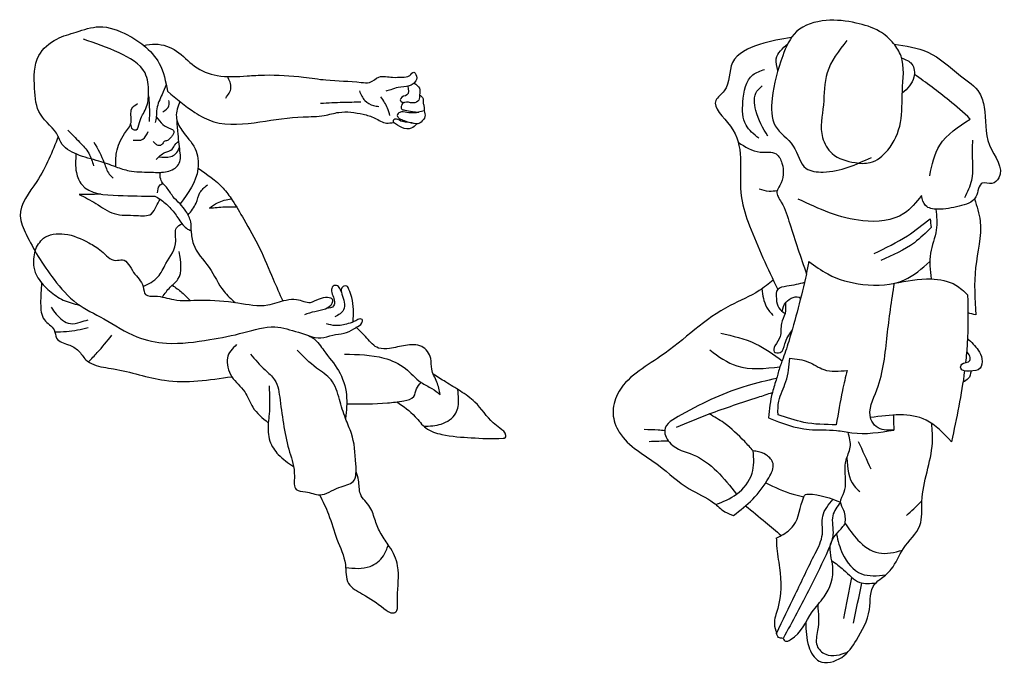
# Model space of a CAD drawing. Units: inches. Extents: x -1139 to 46678, y -37804 to 4509.
# Drawn here: x -590 to 1422, y -6806 to -5489 of the extents above; entities that cross this region are included whole.
import ezdxf

# ---------------------------------------------------------------- set-up
doc = ezdxf.new("R2010")
doc.units = ezdxf.units.IN
doc.header["$MEASUREMENT"] = 0
doc.layers.add('freecads.com', color=7, linetype='Continuous')

msp = doc.modelspace()

# ---------------------------------------------------------------- linework, layer by layer
at = {"layer": 'freecads.com'}
for points in [[(1099.9, -5531.6), (1059.8, -5597.6), (1051.9, -5663.1), (1050.2, -5729.7), (1070, -5762.4), (1116.8, -5781), (1147.3, -5781), (1183.5, -5755.6), (1209.5, -5699.2), (1213.4, -5634.3), (1210.6, -5563.8), (1195.4, -5537.8), (1166.5, -5513), (1119.1, -5496), (1057.5, -5490.9), (997.1, -5513.5), (968.9, -5563.2), (947.4, -5650.1), (953.6, -5706), (990.3, -5747.2), (1016.9, -5792.9), (1051.3, -5800.2), (1150, -5770.3)], [(-393.5, -5789.6), (-428.1, -5778.2), (-473.1, -5764.1), (-505.8, -5739.6), (-511.1, -5727.4), (-547.7, -5682.3), (-559.5, -5629.6), (-550.8, -5562.6), (-514, -5528.6), (-474.4, -5514.5), (-427.6, -5503.6), (-369.4, -5520.4), (-336.6, -5541.6), (-304.8, -5578.5), (-288.1, -5635.3)], [(-363.5, -5702.7), (-359.6, -5712.2), (-352.3, -5713.9), (-345.3, -5699.2), (-332, -5670.4), (-326.5, -5637.1), (-333.9, -5598), (-386.8, -5556.8), (-459.7, -5528.9)], [(986.9, -5525.5), (921.6, -5539.8), (866.4, -5576.7), (849.4, -5634.7), (832.3, -5654), (861.9, -5706.3), (882.4, -5771.1), (884.6, -5852.6), (901.1, -5910), (958.6, -6039.8)], [(-336.6, -5541.6), (-312.4, -5539.1), (-269.6, -5553.2), (-232.7, -5583.9), (-186.5, -5603), (-125, -5603.9), (-89.7, -5602.2), (-9.9, -5606.4), (35.8, -5612.2), (107.9, -5617.2), (125, -5617.2), (144.1, -5606.4), (171.9, -5606.8), (191.5, -5606.4), (206.8, -5603), (215.6, -5596.4), (219.7, -5601), (219.3, -5614.3), (206, -5624.2), (183.2, -5627.6), (168.2, -5632.5), (157.8, -5635)], [(959, -5593), (955.7, -5568.8), (979.2, -5538.6)], [(1196.5, -5539.3), (1265.4, -5555.5), (1332.3, -5603.5), (1370.9, -5639.3), (1380.3, -5667.5), (1391.6, -5745.6), (1410.5, -5812.4), (1396.3, -5823.7), (1376.6, -5822.8), (1363.4, -5851), (1329.5, -5869.8), (1285.2, -5876.4), (1260.7, -5868.9), (1252.3, -5848.2)], [(1211.7, -5567.1), (1232.9, -5579.8), (1237, -5606.7), (1213.2, -5639.4)], [(919.9, -5731.2), (894, -5704.4), (887.5, -5657.2), (907.9, -5601.7), (931.9, -5590.6)], [(-169, -5649.2), (-158.3, -5628.3), (-165.3, -5605.2)], [(1352.1, -5692), (1309, -5654.1), (1237.9, -5600.8)], [(-290.7, -5621.6), (-299, -5641.7), (-309.7, -5671.2), (-310.9, -5687.5), (-312.9, -5699.1)], [(202.9, -5625.1), (201.3, -5642.7), (188.4, -5650), (188, -5655.1), (196.1, -5658.1)], [(215.9, -5618.6), (226.8, -5629.2), (227.2, -5642.5)], [(938.4, -5727.1), (914, -5674.3), (916.2, -5635), (927.1, -5624.4)], [(-326.7, -5644.6), (-324.9, -5682), (-325.4, -5696.8)], [(-288.1, -5635.3), (-232.3, -5678.4), (-193.4, -5697.4), (-99.1, -5697.8), (-10.7, -5687.7), (32.4, -5684.7), (62, -5678.4), (111.5, -5682.2), (135.6, -5690.1), (159.5, -5700.2), (173.7, -5698.8)], [(104, -5634.7), (115.2, -5654.1), (133, -5664.5), (143.9, -5666.4)], [(166.6, -5685), (161.6, -5669.8), (148.1, -5646.9)], [(227.2, -5642.5), (225.5, -5653.2), (213.4, -5659.1), (196.1, -5658.1), (192.4, -5660.6), (190, -5664.8), (190, -5671.3), (196.8, -5673.8)], [(227.2, -5642.5), (233.1, -5648.3), (234.5, -5660.1)], [(-393.5, -5789.6), (-392.1, -5760.3), (-375.5, -5721.9), (-362.5, -5698.8), (-360.7, -5670.6), (-349.1, -5660.4)], [(-297.7, -5677.3), (-284.9, -5664.9), (-284.9, -5654.5)], [(-263, -5656.1), (-269.9, -5687.4), (-258.7, -5714.9), (-231.5, -5752.7), (-225.7, -5793.8), (-262.4, -5865.3)], [(24.9, -5659.7), (70.5, -5657.6), (107.2, -5657.1)], [(234.5, -5660.1), (236.3, -5667.4), (236.3, -5675)], [(-310.8, -5687.2), (-297.5, -5703.2), (-281.1, -5711.9), (-275.8, -5715.4), (-277.6, -5725.8), (-282.6, -5731.2), (-288, -5735.9), (-294.8, -5737.7), (-299.3, -5744), (-305.2, -5746.3), (-312.1, -5743.1), (-317.1, -5738)], [(221.2, -5701.7), (200.9, -5698.6), (188.9, -5696.1), (176.6, -5692.5), (173.2, -5694.9), (173.7, -5698.8)], [(236.3, -5675), (224.9, -5678.2), (205.1, -5679.2), (189.9, -5677.5), (183.3, -5680.9), (181.2, -5684.8), (183.1, -5688.4), (185.5, -5691.1)], [(185.5, -5691.1), (195.6, -5695.2), (214.9, -5700.7)], [(196.8, -5673.8), (212.4, -5676.7), (225.4, -5678)], [(236.3, -5675), (237.9, -5687), (230, -5698.3)], [(1269.2, -5807.7), (1289.9, -5745.6), (1352.1, -5692)], [(-262, -5761.9), (-264.1, -5743.5), (-266.3, -5722.7), (-268.5, -5695.1)], [(221.2, -5701.7), (210, -5711), (191.1, -5709.6), (173.7, -5698.8)], [(230, -5698.3), (225.8, -5701.1), (221.2, -5701.7)], [(-511.1, -5727.4), (-555, -5819.5), (-588.9, -5890), (-576.6, -5927.4), (-552.1, -5972.7), (-519.7, -6019.5), (-473, -6068.4), (-418.3, -6100), (-350.6, -6136.7), (-290.1, -6149.7), (-201.6, -6142.5), (-131.8, -6128.1), (-68.4, -6116.6), (-20.4, -6127.5), (10.7, -6140.2), (31.5, -6165), (61.4, -6205.8), (77.6, -6255.4), (75.8, -6303.7)], [(-491.5, -5714.7), (-467.6, -5739), (-448.7, -5762), (-439, -5787.7)], [(-357.9, -5735), (-338.5, -5733.3), (-327.5, -5717.2)], [(-438.3, -5739.1), (-417.3, -5781.6), (-407, -5804.4), (-399, -5812.9)], [(878, -5739.6), (922.9, -5759.4), (955.4, -5763.4), (967.4, -5782.2), (962.8, -5827.9), (957.1, -5839.8), (965.7, -5861.5), (983.4, -5906), (1017.6, -6008.6)], [(1340.8, -5852.4), (1355.1, -5816.6), (1356.6, -5755.5), (1357.4, -5735.1)], [(-474.9, -5763.4), (-474.1, -5801.4), (-463.1, -5826), (-388.5, -5848.1), (-313.9, -5849.6)], [(-393.5, -5789.6), (-366.5, -5797.6), (-324.6, -5800.5), (-292.1, -5799.9), (-267.3, -5787.3), (-262, -5776), (-262, -5761.9)], [(-225.6, -5792.6), (-174.5, -5833), (-155.7, -5857.4), (-132.2, -5896.6), (-99.9, -5955.7), (-72.1, -6019), (-52.5, -6063.4)], [(-239.8, -5920.2), (-240.5, -5901.9), (-250.3, -5880.4), (-262.4, -5865.3), (-276.9, -5850), (-290.2, -5831.3), (-296.2, -5824.7), (-301.9, -5814.9), (-302.5, -5801)], [(-308.2, -5842.4), (-304.4, -5828.2), (-297.5, -5823)], [(-245.7, -5887.9), (-229.6, -5863.7), (-221.6, -5842.2), (-206.5, -5826.7)], [(-423.9, -5845.3), (-449.6, -5846.4), (-468.3, -5845.8)], [(-468.3, -5845.8), (-434.3, -5864.5), (-396.9, -5885.2), (-351.3, -5889), (-320.8, -5885.5), (-310.8, -5870.5), (-303.2, -5855.7)], [(-313.9, -5849.6), (-303.2, -5855.7), (-283.2, -5872.8), (-266.7, -5893.7), (-249, -5915.2), (-239.8, -5920.2)], [(957.4, -5838.6), (941.2, -5839.9), (921, -5835.4)], [(1252.3, -5848.2), (1216.5, -5884.9), (1132.7, -5899.9), (1000.8, -5855.7)], [(-202, -5873.9), (-185.8, -5863), (-157.3, -5855)], [(-202, -5873.9), (-171.2, -5871.3), (-146.9, -5871.2)], [(1360.6, -5855.2), (1372.1, -5900.5), (1363, -5995.5), (1363.6, -6092.2)], [(1282, -5876.2), (1282.7, -5918.8), (1270.8, -5966), (1272, -6018.5)], [(-337.9, -6034.1), (-307.7, -6014.6), (-291.1, -5987.2), (-271, -5940.7), (-269.4, -5914.3), (-258.4, -5905.8)], [(1155.6, -5966.6), (1223.6, -5930.2), (1270.2, -5895.6)], [(1272, -5913.5), (1237.9, -5944.5), (1169.3, -5980.9)], [(1270.2, -5895.6), (1272, -5913.5)], [(-559, -5961.2), (-541.3, -5935.6), (-498.3, -5926.9), (-448.7, -5944.8), (-423.1, -5961.6), (-393.4, -5980.6), (-380.1, -5979.5), (-357.1, -6005.1), (-337.9, -6034.1), (-332.6, -6050.6), (-313.6, -6053.7), (-275.3, -6060.8), (-220, -6061.8), (-144.3, -6067.5), (-82.7, -6071.6), (-45.4, -6061.6), (-24.3, -6060.3), (4, -6066.4), (22.6, -6059), (48.9, -6061), (47.8, -6068.6), (34.5, -6080.2), (13.2, -6085.4), (-8.4, -6091.8)], [(-239.8, -5920.2), (-235.1, -5947.3), (-203, -5995.1), (-172.5, -6044), (-149.8, -6066.6)], [(-559, -5961.2), (-561.1, -5994.3), (-552.8, -6016.1), (-528.9, -6043), (-500.9, -6061.7), (-468.1, -6071.9)], [(-298.5, -6055.5), (-282.6, -6035.6), (-266.9, -6019.3), (-264.3, -5962.8)], [(1017.6, -6008.6), (1022.6, -5983)], [(1022.6, -5983), (1060.8, -6008.4), (1132.7, -6029.8), (1217.8, -6020.4), (1269.4, -5983)], [(1017.6, -6008.6), (981.2, -6146.2), (967.9, -6185.5), (963.3, -6197.8), (956.4, -6221.7), (947.8, -6250.3), (939.7, -6302.3)], [(-545.2, -6026.7), (-547.1, -6068.4), (-539.3, -6102.1), (-519.6, -6122.8), (-514.4, -6139.4), (-490.5, -6152.9), (-469.8, -6165.3), (-454.7, -6183.5), (-438.7, -6193.3), (-398.2, -6202.1), (-293.9, -6225.5), (-156.5, -6218.2)], [(-278.1, -6031.2), (-258.5, -6046.2), (-241.4, -6062.5)], [(67.3, -6045.4), (62.9, -6036.2), (59.2, -6032.7), (52.3, -6032.3), (47, -6040.3), (50, -6052.5), (53.2, -6064.8), (51.4, -6073.5), (36.8, -6079.2)], [(91.4, -6106.5), (91.9, -6081.3), (88.5, -6056.5), (82.7, -6039.9), (78.3, -6033), (72.6, -6033), (67.5, -6038.5), (67.3, -6045.4)], [(949.6, -6020.9), (921, -6042.5), (861.3, -6072.9), (719.3, -6176.5), (631.5, -6253.8), (622.3, -6293.4), (635.1, -6331.8), (715, -6399), (777.8, -6447.1), (827.8, -6475.7), (850.9, -6494), (868.6, -6501.9)], [(1013.4, -6025.8), (977.4, -6033.6), (958.6, -6039.8), (955.9, -6059.4), (961, -6077.4), (973.6, -6089.1)], [(1195.8, -6327.4), (1160, -6320.2), (1149.2, -6304.7), (1161.2, -6244.9), (1182.3, -6133.7), (1197.1, -6027.4)], [(1197.1, -6027.4), (1272, -6018.5), (1322.6, -6031.2), (1346.6, -6050.8)], [(67.3, -6045.4), (72, -6062.2), (73, -6078.1), (65, -6089.5), (54, -6095.7)], [(926.2, -6039), (935.9, -6075.9), (949.5, -6093.4)], [(967.7, -6084.6), (975.7, -6066), (1005.5, -6057.9), (1006.3, -6058.6)], [(974.6, -6067.3), (973.6, -6089.1), (966.5, -6109.6), (963.5, -6136.2), (953.1, -6155.4), (951.6, -6167.1), (963.5, -6169.1), (973.1, -6151.4), (987.7, -6124.3)], [(-525.8, -6076.4), (-502.4, -6102.7), (-486.4, -6109.9), (-466.3, -6106.6), (-449.7, -6102.4)], [(1363.6, -6092.2), (1347.1, -6088)], [(1.7, -6134.9), (25.5, -6139), (49.6, -6133.1), (72.8, -6129.6), (92.6, -6120.5), (97.8, -6117.3), (109.1, -6108.1), (109.8, -6101.6), (105.7, -6100.3), (96.7, -6103.9), (81.1, -6109.9), (54.9, -6113.8), (37.2, -6110.4)], [(-518.3, -6126.5), (-494.3, -6125.8), (-449.7, -6118)], [(-449.3, -6187.8), (-431.4, -6169), (-401.8, -6133.7)], [(269.4, -6254.5), (262.4, -6229.1), (251.8, -6203), (249.7, -6180.9), (231.4, -6156.6), (198.2, -6154.4), (165.5, -6160.4), (143.3, -6159.7), (119.3, -6139.3), (97.8, -6117.3)], [(842.4, -6129.3), (913.6, -6150.9), (967.9, -6185.5)], [(-146.9, -6152.5), (-165.7, -6180), (-164.7, -6198.8), (-156.5, -6218.2), (-130.2, -6249.1), (-113.7, -6280.7), (-82.1, -6312.2)], [(1346.3, -6139.9), (1368.3, -6164.2), (1375.8, -6181.8), (1372.4, -6201), (1350.4, -6206.7), (1332.7, -6201), (1334.5, -6192.8), (1351.4, -6185.2), (1351.2, -6176.5), (1344.7, -6166.8)], [(-118.7, -6171.9), (-88.5, -6204.5), (-69.4, -6224.3), (-58, -6265.9), (-38.4, -6372.3), (-28.7, -6421.3), (-24.9, -6448.8), (-6.1, -6453.1), (23, -6459.5), (62.4, -6444.4), (91.5, -6432.1), (96.9, -6396.5), (87.7, -6334.1), (75.8, -6303.7), (63.4, -6264.6), (46.2, -6224.7), (16.6, -6200.5), (-22.8, -6163.9)], [(73.5, -6172.1), (154.2, -6180.2), (198.2, -6201.6), (230, -6229.8), (252.2, -6242.5), (269.4, -6254.5)], [(820, -6163.6), (875.1, -6196.3), (963.3, -6197.8)], [(959.3, -6295.9), (960.9, -6267.9), (975.3, -6228.2), (983.4, -6180.4)], [(983.4, -6180.4), (1021.6, -6188.2), (1053.1, -6203.8), (1100.5, -6205.3)], [(180.5, -6269.5), (218.1, -6299.9), (239.9, -6322.8), (272.7, -6336.2), (332.6, -6342.9), (398.1, -6343.9), (402, -6342.9), (403.2, -6338.3), (391.2, -6323.5), (377.5, -6312.6), (340.1, -6270.2), (310.3, -6247.7), (280.2, -6228.9), (255, -6213)], [(1100.5, -6205.3), (1090.8, -6246.5), (1078.4, -6316.5)], [(78.2, -6273.8), (161.2, -6271.7), (195.1, -6267.2), (215.2, -6258.7), (220.8, -6242.9), (230, -6229.8)], [(956.4, -6221.7), (896, -6236.9), (761.3, -6296), (727.8, -6327.7), (740, -6355.1), (785.7, -6377.6), (874.7, -6458)], [(-80.4, -6237.1), (-80.4, -6294.8), (-82.1, -6312.2), (-78.8, -6349.7), (-61.6, -6377.1), (-30.4, -6401.9)], [(235.9, -6319.5), (271.4, -6314.8), (301, -6292.8), (306.8, -6263.6), (304.9, -6244.3)], [(751.6, -6321.6), (818.6, -6294.2), (918.6, -6260.1), (947.8, -6250.3)], [(908.8, -6369.7), (891.2, -6350.8), (848.5, -6312.5), (818.6, -6294.2)], [(1313.7, -6351), (1261.8, -6306.9), (1148.3, -6301.5)], [(939.7, -6302.3), (1022.8, -6326.1), (1078.6, -6328), (1110.3, -6332.9), (1195.8, -6327.4)], [(1016.1, -6720.1), (1022.2, -6769.1), (1043.7, -6799.1), (1089.4, -6791.4), (1119.4, -6756), (1145.9, -6693.6), (1157.2, -6641.5), (1170.8, -6629.8), (1190.7, -6611.2), (1215.6, -6569.1), (1249.2, -6521.8), (1253.3, -6472.9), (1274.6, -6353.2), (1273.5, -6313.8)], [(1195, -6296.6), (1195.8, -6327.4)], [(685.9, -6325.5), (714.7, -6326.7), (727.8, -6327.8)], [(1096.7, -6518.1), (1094, -6491.6), (1087.1, -6474.6), (1094.6, -6453.2), (1097.5, -6433.2), (1098.2, -6388.8), (1106.8, -6362.2), (1102.4, -6331.8)], [(696.2, -6350.2), (734.8, -6348.9)], [(1123.3, -6350.5), (1148.7, -6406.2)], [(832.3, -6479.3), (874.7, -6458), (906.4, -6415.4), (908.8, -6369.7)], [(868.6, -6501.9), (907.6, -6468.4), (940.5, -6424.5), (949.1, -6395.3), (935.7, -6378.2), (913.7, -6370.3), (908.8, -6369.7)], [(1099.7, -6384), (1114.7, -6441.1), (1126.5, -6452.8)], [(22.6, -6459.5), (40.9, -6499.1), (58.2, -6550.2), (75.4, -6601.9), (81.9, -6640.2), (110.4, -6662.2), (154.1, -6691.3), (173.2, -6700.7), (176.8, -6699.8), (181.3, -6693.5), (182, -6685.6), (181.8, -6667.9), (182.1, -6604.6), (175.8, -6583.9), (165.2, -6564.7), (148.4, -6539.4), (136.7, -6512.7), (125.6, -6484.6), (106.2, -6457.6), (102.4, -6429.6), (97.3, -6412.2)], [(934.1, -6435), (990.1, -6458.1), (1012, -6463.7)], [(955.8, -6547.8), (966, -6542.4), (991, -6522.3), (1012, -6463.7), (1015.2, -6458.9), (1021, -6457.9), (1087.1, -6474.6)], [(956.5, -6742.3), (994.5, -6663), (1035.3, -6579.1), (1049.9, -6539.5), (1050.7, -6502.9), (1071.7, -6468.5)], [(1087.1, -6474.6), (1071.2, -6502), (1071.5, -6541.2), (1061.8, -6571.9), (1025, -6648.9), (969.7, -6752.5)], [(1221.6, -6501.8), (1236.6, -6487.8), (1253.3, -6472)], [(893.2, -6481.8), (933.7, -6515.3), (966, -6542.4)], [(969.7, -6752.5), (974.6, -6758.2), (984.4, -6755.4), (1029.2, -6698.7), (1053.3, -6667.8), (1071.2, -6606.5), (1066.7, -6560.4), (1091.8, -6524.3), (1096.7, -6518.1)], [(1096.7, -6518.1), (1122.4, -6551.7), (1165, -6578), (1213.4, -6572.5)], [(955.8, -6547.8), (956.5, -6563.2), (962.3, -6608.6), (958.7, -6691.9), (951.8, -6723), (956.5, -6742.3)], [(1078.7, -6539.6), (1091.1, -6579.9), (1129.6, -6620.7), (1179.4, -6622.8)], [(76, -6607.9), (126, -6605.6), (153.2, -6584), (163.2, -6561.7)], [(1069.3, -6594.2), (1093.4, -6612.5), (1126.4, -6638.3), (1159.4, -6639.1)], [(1094.1, -6711.7), (1109.9, -6628)], [(1113.2, -6721.3), (1130.6, -6639.5)], [(1040.5, -6684.2), (1040.3, -6736.6), (1039, -6767.4), (1056.7, -6785.1), (1102.2, -6780.4)], [(969.7, -6752.5), (960.5, -6750.6), (956.5, -6742.3)]]:
    msp.add_spline(points, degree=3, dxfattribs=at)
for points, knots in [([(-310.8, -5774.5), (-305.6, -5769.1), (-296.4, -5759.6), (-277.4, -5756.6), (-273.5, -5744.2), (-268.7, -5740.3), (-267, -5739), (-266.3, -5738.4), (-265.5, -5737.8), (-264.8, -5737.3)], [0, 0, 0, 0, 22.290049, 39.101887, 51.05003, 57.497062, 57.497062, 57.497062, 60.250594, 60.250594, 60.250594, 60.250594]), ([(-305.9, -5769.5), (-297.6, -5770.2), (-285.5, -5771.2), (-269.4, -5763.6), (-265.7, -5755.3), (-263.6, -5750.6), (-263.5, -5750.4), (-263.4, -5750.3), (-263.4, -5750.1)], [0, 0, 0, 0, 24.490328, 35.868248, 50.772659, 50.772659, 50.772659, 51.252882, 51.252882, 51.252882, 51.252882]), ([(1346.6, -6050.8), (1347.1, -6084.2), (1347.9, -6130.5), (1343.9, -6176.4), (1342.5, -6189.1)], [0, 0, 0, 0, 100.048092, 138.631786, 138.631786, 138.631786, 138.631786]), ([(1353.7, -6206.6), (1352.6, -6212.4), (1350.6, -6222.8), (1340.9, -6227.2), (1337.1, -6229.6)], [0, 0, 0, 0, 16.45615, 29.68632, 29.68632, 29.68632, 29.68632]), ([(1078.4, -6316.5), (1056.1, -6316.1), (1015.3, -6315.5), (976.8, -6301.5), (959.3, -6295.9)], [0, 0, 0, 0, 66.334057, 121.484969, 121.484969, 121.484969, 121.484969])]:
    msp.add_open_spline(points, degree=3, knots=knots, dxfattribs=at)
msp.add_open_spline([(1340.5, -6206.1), (1334.1, -6254.6), (1323.9, -6302.8), (1313.7, -6351)], degree=3, dxfattribs=at)

doc.saveas('drawing.dxf')
